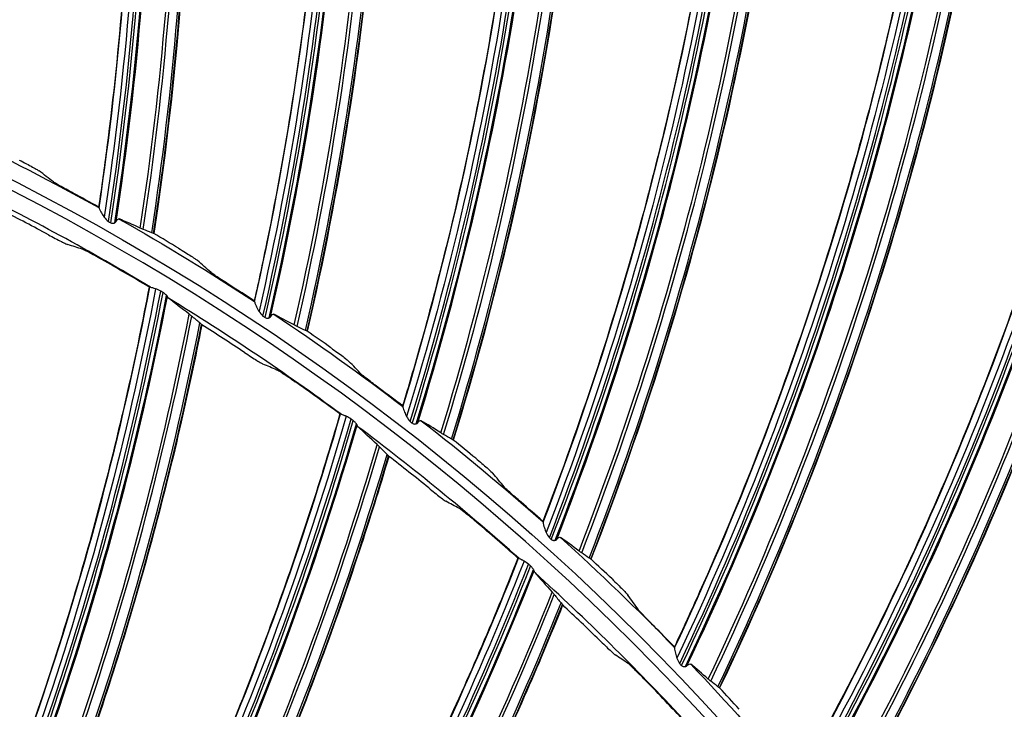
# Model space of a CAD drawing. Units: millimetres. Extents: x 120 to 1252, y 153 to 892.
# Drawn here: x 940 to 964, y 755 to 771 of the extents above; entities that cross this region are included whole.
import ezdxf

# ---------------------------------------------------------------- set-up
doc = ezdxf.new("R2010")
doc.units = ezdxf.units.MM
doc.layers.add('1', color=7, linetype='CONTINUOUS', true_color=0xffffff)

msp = doc.modelspace()

# ---------------------------------------------------------------- linework, layer by layer
at = {"layer": '1', "color": 0, "linetype": 'Continuous', "extrusion": (0, 0, -1)}
for radius in [120.076, 119.386, 118.531, 97.386, 78.136, 58.386]:
    msp.add_circle((-913.493, 715.257), radius, dxfattribs=at)
at = {"layer": '1', "color": 0, "linetype": 'Continuous'}
for radius in [119.534, 119.14, 118.576, 118.575, 118.282, 97.614, 78.364, 58.614]:
    msp.add_circle((913.493, 715.257), radius, dxfattribs=at)
at = {"layer": '1', "color": 0, "linetype": 'Continuous', "extrusion": (0, 0, -1)}
for radius, start, end in [(114.206, 2.74474, 177.25526), (59.013, 115.36045, 119.00966), (59.013, 119.54649, 123.19571), (59.013, 123.73254, 127.38176), (59.013, 127.91859, 131.5678), (59.013, 132.10463, 135.75385), (59.013, 136.29068, 139.9399)]:
    msp.add_arc((-913.493, 715.257), radius, start, end, dxfattribs=at)
at = {"layer": '1', "color": 0, "linetype": 'Continuous'}
for start, end in [(59.03182, 63.91164), (53.65869, 58.5385), (48.28555, 53.16537), (42.91242, 47.79223)]:
    msp.add_arc((913.493, 715.257), 57.987, start, end, dxfattribs=at)
for centre, major_axis, ratio, start_param, end_param in [((869.327, 777.739), (73.265, -9.392), 0.998701, 6.258383, 6.542667), ((869.327, 777.739), (73.324, -9.4), 0.998701, 6.258063, 6.542216), ((869.327, 777.737), (73.417, -9.412), 0.998701, 6.258304, 6.541206), ((869.327, 777.735), (73.443, -9.415), 0.998701, 6.258786, 6.540749), ((869.314, 777.638), (-74.027, 9.49), 0.998701, 3.117625, 3.394674), ((869.312, 777.624), (74.101, -9.499), 0.998701, 6.259142, 6.535755), ((869.306, 777.577), (-74.309, 9.526), 0.998701, 3.117538, 3.392755), ((869.305, 777.565), (74.352, -9.532), 0.998701, 6.259181, 6.534069), ((874.006, 780.796), (72.384, -14.715), 0.998701, 6.258383, 6.542667), ((874.006, 780.796), (72.442, -14.727), 0.998701, 6.258063, 6.542216), ((874.005, 780.795), (72.534, -14.746), 0.998701, 6.258304, 6.541206), ((874.005, 780.793), (72.559, -14.751), 0.998701, 6.258786, 6.540749), ((873.985, 780.696), (-73.137, 14.868), 0.998701, 3.117625, 3.394674), ((873.983, 780.683), (73.21, -14.883), 0.998701, 6.259142, 6.535755), ((873.973, 780.636), (-73.416, 14.925), 0.998701, 3.117538, 3.392755), ((873.971, 780.624), (73.458, -14.933), 0.998701, 6.259181, 6.534069), ((878.895, 783.504), (71.117, -19.96), 0.998701, 6.258383, 6.542667), ((878.895, 783.504), (71.174, -19.976), 0.998701, 6.258063, 6.542216), ((878.895, 783.502), (71.264, -20.001), 0.998701, 6.258304, 6.541206), ((878.894, 783.5), (71.289, -20.008), 0.998701, 6.258786, 6.540749), ((878.868, 783.406), (-71.857, 20.167), 0.998701, 3.117625, 3.394674), ((878.864, 783.392), (71.929, -20.187), 0.998701, 6.259142, 6.535755), ((878.851, 783.347), (-72.131, 20.244), 0.998701, 3.117538, 3.392755), ((878.848, 783.335), (72.172, -20.256), 0.998701, 6.259181, 6.534069), ((883.969, 785.847), (69.47, -25.098), 0.998701, 6.258383, 6.542667), ((883.969, 785.847), (69.526, -25.118), 0.998701, 6.258063, 6.542216), ((883.968, 785.846), (69.614, -25.15), 0.998701, 6.258304, 6.541206), ((883.968, 785.844), (69.638, -25.158), 0.998701, 6.258786, 6.540749), ((883.934, 785.751), (-70.193, 25.359), 0.998701, 3.117625, 3.394674), ((883.93, 785.738), (70.263, -25.384), 0.998701, 6.259142, 6.535755), ((883.914, 785.694), (-70.46, 25.455), 0.998701, 3.117538, 3.392755), ((883.909, 785.682), (70.501, -25.47), 0.998701, 6.259181, 6.534069), ((889.201, 787.814), (67.453, -30.102), 0.998701, 6.258383, 6.542667), ((889.201, 787.814), (67.507, -30.126), 0.998701, 6.258063, 6.542216), ((889.2, 787.813), (67.593, -30.164), 0.998701, 6.258304, 6.541206), ((889.199, 787.811), (67.616, -30.174), 0.998701, 6.258786, 6.540749), ((889.159, 787.721), (-68.155, 30.415), 0.998701, 3.117625, 3.394674), ((889.153, 787.708), (68.223, -30.445), 0.998701, 6.259142, 6.535755), ((889.134, 787.665), (-68.414, 30.531), 0.998701, 3.117538, 3.392755), ((889.129, 787.654), (68.454, -30.548), 0.998701, 6.259181, 6.534069), ((894.562, 789.394), (65.076, -34.945), 0.998701, 6.258383, 6.542667), ((894.562, 789.394), (65.128, -34.973), 0.998701, 6.258063, 6.542216), ((894.561, 789.392), (65.21, -35.017), 0.998701, 6.258304, 6.541206), ((894.56, 789.39), (65.233, -35.03), 0.998701, 6.258786, 6.540749), ((894.513, 789.304), (-65.753, 35.309), 0.998701, 3.117625, 3.394674), ((894.507, 789.292), (65.818, -35.344), 0.998701, 6.259142, 6.535755), ((894.484, 789.25), (-66.003, 35.443), 0.998701, 3.117538, 3.392755), ((894.479, 789.239), (66.041, -35.463), 0.998701, 6.259181, 6.534069), ((900.024, 790.578), (62.351, -39.602), 0.998701, 6.258383, 6.542667), ((900.024, 790.578), (62.401, -39.634), 0.998701, 6.258063, 6.542216), ((900.023, 790.576), (62.48, -39.684), 0.998701, 6.258304, 6.541206), ((900.022, 790.575), (62.502, -39.698), 0.998701, 6.258786, 6.540749), ((899.969, 790.492), (-63, 40.014), 0.998701, 3.117625, 3.394674), ((899.962, 790.48), (63.063, -40.054), 0.998701, 6.259142, 6.535755), ((913.53, 715.364), (-49.751, 31.546), 0.999995, 4.771052, 4.782748), ((899.936, 790.44), (-63.24, 40.166), 0.998701, 3.117538, 3.392755), ((899.93, 790.43), (63.276, -40.19), 0.998701, 6.259181, 6.534069), ((913.495, 715.134), (3.355, 57.884), 0.999997, 5.848533, 5.869354), ((913.529, 715.363), (25.14, 53.392), 0.999996, 6.180668, 6.192291), ((913.483, 715.133), (8.8, 57.416), 0.999997, 5.896179, 5.918574), ((913.537, 715.361), (15.353, 56.874), 0.999999, 5.967354, 5.97905), ((870.989, 778.702), (71.41, -18.994), 0.998234, 6.088756, 6.355197), ((870.989, 778.702), (71.467, -19.009), 0.998234, 6.088581, 6.354901), ((870.989, 778.7), (71.558, -19.033), 0.998234, 6.088713, 6.354218), ((870.988, 778.698), (71.583, -19.04), 0.998234, 6.089003, 6.353908), ((870.958, 778.586), (-72.158, 19.193), 0.998234, 2.948567, 3.209677), ((870.955, 778.573), (72.223, -19.21), 0.998234, 6.090245, 6.350994), ((870.94, 778.518), (-72.441, 19.268), 0.998234, 2.949107, 3.208527), ((870.937, 778.505), (72.486, -19.28), 0.998234, 6.090843, 6.349953), ((913.483, 715.134), (-0.468, 57.979), 0.999998, 5.688781, 5.709602), ((913.536, 715.36), (30.822, 50.327), 0.999994, 6.217067, 6.228689), ((913.472, 715.135), (7.629, 57.583), 0.999998, 5.782035, 5.804429), ((913.544, 715.357), (20.701, 55.153), 0.999999, 5.989704, 6.0014), ((877.117, 782.404), (69.318, -25.597), 0.998234, 6.088756, 6.355197), ((877.117, 782.404), (69.373, -25.618), 0.998234, 6.088581, 6.354901), ((877.116, 782.402), (69.461, -25.65), 0.998234, 6.088713, 6.354218), ((877.115, 782.4), (69.485, -25.659), 0.998234, 6.089003, 6.353908), ((877.075, 782.291), (-70.043, 25.865), 0.998234, 2.948567, 3.209677), ((913.544, 715.356), (33.555, 48.547), 0.999995, 6.199264, 6.210887), ((877.07, 782.278), (70.107, -25.889), 0.998234, 6.090245, 6.350994), ((877.051, 782.225), (-70.318, 25.967), 0.998234, 2.949107, 3.208527), ((877.046, 782.212), (70.362, -25.983), 0.998234, 6.090843, 6.349953), ((913.472, 715.136), (3.487, 57.876), 0.999998, 5.663253, 5.684074), ((913.552, 715.353), (-2.916, 58.838), 0.999999, 5.508056, 5.519752), ((913.46, 715.137), (16.67, 55.643), 0.999998, 5.847608, 5.870003), ((883.564, 785.515), (66.616, -31.976), 0.998234, 6.088756, 6.355197), ((913.551, 715.352), (38.337, 44.868), 0.999993, 6.228486, 6.240108), ((883.564, 785.515), (66.67, -32.002), 0.998234, 6.088581, 6.354901), ((883.564, 785.513), (66.754, -32.042), 0.998234, 6.088713, 6.354218), ((883.562, 785.511), (66.777, -32.053), 0.998234, 6.089003, 6.353908), ((883.512, 785.407), (-67.313, 32.311), 0.998234, 2.948567, 3.209677), ((883.506, 785.394), (67.374, -32.34), 0.998234, 6.090245, 6.350994), ((883.482, 785.344), (-67.578, 32.438), 0.998234, 2.949107, 3.208527), ((883.476, 785.331), (67.619, -32.458), 0.998234, 6.090843, 6.349953), ((913.46, 715.138), (6.262, 57.642), 0.999998, 5.617501, 5.638322), ((913.558, 715.349), (34.806, 47.528), 0.999998, 6.11661, 6.128306), ((913.449, 715.141), (22.62, 53.501), 0.999998, 5.862755, 5.88515), ((913.558, 715.348), (40.316, 43.098), 0.999995, 6.200421, 6.212044)]:
    msp.add_ellipse(centre, major_axis=major_axis, ratio=ratio, start_param=start_param, end_param=end_param, dxfattribs=at)
for points, knots in [([(796.008, 720.503), (796.344, 728.036), (797.402, 735.504), (800.048, 746.478), (801.103, 750.083), (803.556, 757.188), (804.96, 760.699), (809.634, 770.934), (813.368, 777.4), (819.898, 786.563), (822.24, 789.535), (827.147, 795.187), (829.721, 797.88), (837.8, 805.569), (843.656, 810.179), (856.35, 818.32), (862.983, 821.721), (873.341, 825.856), (876.862, 827.072), (884.045, 829.175), (887.724, 830.063), (898.762, 832.174), (906.167, 832.868), (921.065, 832.852), (928.629, 832.12), (943.271, 829.272), (950.401, 827.169), (960.808, 822.987), (964.247, 821.411), (970.907, 817.962), (974.133, 816.089), (983.509, 810.039), (989.358, 805.433), (997.509, 797.634), (1000.102, 794.902), (1004.977, 789.251), (1007.27, 786.321), (1013.721, 777.226), (1017.468, 770.723), (1022.139, 760.432), (1023.534, 756.917), (1025.963, 749.828), (1027.001, 746.246), (1029.597, 735.397), (1030.643, 728.023), (1030.979, 720.503)], [0, 0, 0, 0, 0.0625, 0.0625, 0.09375, 0.09375, 0.125, 0.125, 0.1875, 0.1875, 0.21875, 0.21875, 0.25, 0.25, 0.3125, 0.3125, 0.375, 0.375, 0.40625, 0.40625, 0.4375, 0.4375, 0.5, 0.5, 0.5625, 0.5625, 0.625, 0.625, 0.65625, 0.65625, 0.6875, 0.6875, 0.75, 0.75, 0.78125, 0.78125, 0.8125, 0.8125, 0.875, 0.875, 0.90625, 0.90625, 0.9375, 0.9375, 1, 1, 1, 1]), ([(796.91, 720.777), (797.262, 728.201), (798.311, 735.499), (800.912, 746.259), (801.95, 749.815), (804.383, 756.861), (805.769, 760.328), (810.374, 770.423), (814.052, 776.807), (820.484, 785.863), (822.796, 788.809), (827.665, 794.437), (830.217, 797.116), (838.218, 804.756), (844.007, 809.328), (853.394, 815.377), (856.633, 817.251), (863.21, 820.649), (866.564, 822.184), (873.401, 824.931), (876.883, 826.143), (883.979, 828.239), (887.606, 829.125), (898.592, 831.256), (905.99, 831.969), (920.938, 831.973), (928.291, 831.264), (939.147, 829.177), (942.736, 828.309), (949.855, 826.225), (953.4, 825), (963.743, 820.862), (970.294, 817.484), (982.723, 809.512), (988.647, 804.861), (999.352, 794.662), (1004.183, 789.098), (1010.641, 780.051), (1012.671, 776.899), (1016.393, 770.463), (1018.088, 767.177), (1022.69, 757.12), (1025.118, 750.152), (1028.649, 735.672), (1029.724, 728.233), (1030.077, 720.777)], [0, 0, 0, 0, 0.0625, 0.0625, 0.09375, 0.09375, 0.125, 0.125, 0.1875, 0.1875, 0.21875, 0.21875, 0.25, 0.25, 0.3125, 0.3125, 0.34375, 0.34375, 0.375, 0.375, 0.40625, 0.40625, 0.4375, 0.4375, 0.5, 0.5, 0.5625, 0.5625, 0.59375, 0.59375, 0.625, 0.625, 0.6875, 0.6875, 0.75, 0.75, 0.8125, 0.8125, 0.84375, 0.84375, 0.875, 0.875, 0.9375, 0.9375, 1, 1, 1, 1]), ([(1029.579, 720.753), (1029.227, 728.173), (1028.166, 735.535), (1024.655, 749.958), (1022.241, 756.898), (1017.661, 766.915), (1015.974, 770.189), (1012.27, 776.599), (1010.25, 779.739), (1003.821, 788.751), (999.012, 794.294), (988.355, 804.454), (982.457, 809.087), (970.082, 817.031), (963.558, 820.396), (953.26, 824.52), (949.729, 825.741), (942.64, 827.819), (939.066, 828.684), (928.256, 830.765), (920.933, 831.473), (906.047, 831.473), (898.679, 830.764), (887.738, 828.644), (884.126, 827.762), (877.059, 825.675), (873.59, 824.469), (866.781, 821.735), (863.441, 820.207), (856.891, 816.824), (853.665, 814.959), (844.316, 808.935), (838.55, 804.383), (830.581, 796.775), (828.039, 794.108), (823.19, 788.504), (820.888, 785.57), (814.481, 776.552), (810.818, 770.194), (806.232, 760.141), (804.851, 756.689), (802.428, 749.671), (801.393, 746.13), (798.804, 735.414), (797.758, 728.147), (797.408, 720.753)], [0, 0, 0, 0, 0.0625, 0.0625, 0.125, 0.125, 0.15625, 0.15625, 0.1875, 0.1875, 0.25, 0.25, 0.3125, 0.3125, 0.375, 0.375, 0.40625, 0.40625, 0.4375, 0.4375, 0.5, 0.5, 0.5625, 0.5625, 0.59375, 0.59375, 0.625, 0.625, 0.65625, 0.65625, 0.6875, 0.6875, 0.75, 0.75, 0.78125, 0.78125, 0.8125, 0.8125, 0.875, 0.875, 0.90625, 0.90625, 0.9375, 0.9375, 1, 1, 1, 1]), ([(942.251, 787.468), (942.467, 785.863), (942.628, 784.258), (942.899, 780.26), (942.944, 777.867), (942.799, 773.082), (942.61, 770.69), (942.24, 767.825), (942.174, 767.352), (942.104, 766.879)], [0, 0, 0, 0, 0.233755, 0.233755, 0.582404, 0.582404, 0.931053, 0.931053, 1, 1, 1, 1]), ([(942.418, 787.466), (942.883, 784.011), (943.1, 780.54), (943.039, 773.568), (942.761, 770.088), (942.236, 766.641)], [0, 0, 0, 0, 0.5, 0.5, 1, 1, 1, 1]), ([(947.445, 785.176), (947.543, 783.559), (947.587, 781.947), (947.566, 777.94), (947.435, 775.55), (946.942, 770.788), (946.579, 768.417), (946.001, 765.586), (945.901, 765.12), (945.796, 764.653)], [0, 0, 0, 0, 0.233755, 0.233755, 0.582404, 0.582404, 0.931053, 0.931053, 1, 1, 1, 1]), ([(947.612, 785.162), (947.823, 781.682), (947.786, 778.205), (947.217, 771.256), (946.685, 767.805), (945.91, 764.406)], [0, 0, 0, 0, 0.5, 0.5, 1, 1, 1, 1]), ([(952.458, 782.511), (952.438, 780.892), (952.364, 779.28), (952.05, 775.286), (951.746, 772.912), (950.906, 768.199), (950.371, 765.86), (949.588, 763.079), (949.454, 762.621), (949.315, 762.163)], [0, 0, 0, 0, 0.233755, 0.233755, 0.582404, 0.582404, 0.931053, 0.931053, 1, 1, 1, 1]), ([(952.623, 782.485), (952.58, 778.999), (952.29, 775.533), (951.215, 768.645), (950.432, 765.242), (949.411, 761.909)], [0, 0, 0, 0, 0.5, 0.5, 1, 1, 1, 1]), ([(957.264, 779.487), (957.125, 777.874), (956.934, 776.272), (956.329, 772.311), (955.852, 769.966), (954.671, 765.326), (953.966, 763.033), (952.982, 760.317), (952.815, 759.87), (952.644, 759.423)], [0, 0, 0, 0, 0.233755, 0.233755, 0.582404, 0.582404, 0.931053, 0.931053, 1, 1, 1, 1]), ([(957.426, 779.449), (957.129, 775.976), (956.586, 772.541), (955.011, 765.749), (953.982, 762.412), (952.721, 759.163)], [0, 0, 0, 0, 0.5, 0.5, 1, 1, 1, 1]), ([(961.835, 776.121), (961.579, 774.522), (961.272, 772.938), (960.38, 769.032), (959.733, 766.728), (958.216, 762.187), (957.346, 759.951), (956.166, 757.314), (955.967, 756.88), (955.763, 756.448)], [0, 0, 0, 0, 0.233755, 0.233755, 0.582404, 0.582404, 0.931053, 0.931053, 1, 1, 1, 1]), ([(961.995, 776.071), (961.444, 772.629), (960.653, 769.242), (958.586, 762.583), (957.317, 759.331), (955.821, 756.182)], [0, 0, 0, 0, 0.5, 0.5, 1, 1, 1, 1]), ([(966.149, 772.43), (965.777, 770.854), (965.355, 769.297), (964.18, 765.466), (963.367, 763.215), (961.522, 758.797), (960.491, 756.631), (959.122, 754.087), (958.892, 753.669), (958.657, 753.252)], [0, 0, 0, 0, 0.233755, 0.233755, 0.582404, 0.582404, 0.931053, 0.931053, 1, 1, 1, 1]), ([(966.305, 772.368), (965.504, 768.976), (964.467, 765.656), (961.92, 759.166), (960.417, 756.014), (958.695, 752.983)], [0, 0, 0, 0, 0.5, 0.5, 1, 1, 1, 1]), ([(970.182, 768.434), (969.696, 766.889), (969.161, 765.367), (967.71, 761.632), (966.734, 759.447), (964.572, 755.175), (963.386, 753.09), (961.835, 750.653), (961.575, 750.253), (961.31, 749.854)], [0, 0, 0, 0, 0.233755, 0.233755, 0.582404, 0.582404, 0.931053, 0.931053, 1, 1, 1, 1]), ([(970.333, 768.361), (969.287, 765.036), (968.01, 761.801), (964.996, 755.514), (963.267, 752.48), (961.328, 749.583)], [0, 0, 0, 0, 0.5, 0.5, 1, 1, 1, 1]), ([(940.223, 767.994), (940.28, 767.965), (940.337, 767.935), (940.443, 767.879), (940.494, 767.852), (940.579, 767.805), (940.616, 767.784), (940.666, 767.754), (940.683, 767.743), (940.692, 767.737)], [0, 0, 0, 0, 0.260894, 0.260894, 0.52189, 0.52189, 0.780265, 0.780265, 1, 1, 1, 1]), ([(941.5, 767.21), (941.443, 767.24), (941.386, 767.272), (941.279, 767.33), (941.229, 767.358), (941.143, 767.407), (941.106, 767.429), (941.056, 767.459), (941.04, 767.47), (941.032, 767.476)], [0, 0, 0, 0, 0.262182, 0.262182, 0.524547, 0.524547, 0.782942, 0.782942, 1, 1, 1, 1]), ([(942.114, 766.858), (942.115, 766.852), (942.118, 766.842), (942.132, 766.812), (942.143, 766.79), (942.174, 766.732), (942.198, 766.693), (942.229, 766.651), (942.232, 766.646), (942.236, 766.641)], [0, 0, 0, 0, 0.226846, 0.226846, 0.516504, 0.516504, 0.947528, 0.947528, 1, 1, 1, 1]), ([(942.518, 766.534), (942.53, 766.557), (942.542, 766.575), (942.566, 766.596), (942.578, 766.601), (942.591, 766.598), (942.593, 766.597), (942.595, 766.597)], [0, 0, 0, 0, 0.461304, 0.461304, 0.921576, 0.921576, 1, 1, 1, 1]), ([(942.392, 766.503), (942.401, 766.499), (942.411, 766.496), (942.431, 766.494), (942.44, 766.494), (942.463, 766.496), (942.476, 766.5), (942.487, 766.504)], [0, 0, 0, 0, 0.289483, 0.289483, 0.577131, 0.577131, 1, 1, 1, 1]), ([(942.487, 766.504), (942.495, 766.508), (942.502, 766.513), (942.512, 766.523), (942.515, 766.528), (942.518, 766.534)], [0, 0, 0, 0, 0.536338, 0.536338, 1, 1, 1, 1]), ([(940.912, 766.222), (940.968, 766.193), (941.024, 766.163), (941.128, 766.108), (941.178, 766.082), (941.262, 766.04), (941.298, 766.022), (941.347, 765.999), (941.363, 765.992), (941.372, 765.989)], [0, 0, 0, 0, 0.263469, 0.263469, 0.527342, 0.527342, 0.783948, 0.783948, 1, 1, 1, 1]), ([(942.178, 765.636), (942.123, 765.668), (942.067, 765.699), (941.962, 765.757), (941.912, 765.784), (941.827, 765.828), (941.791, 765.846), (941.742, 765.869), (941.726, 765.876), (941.717, 765.879)], [0, 0, 0, 0, 0.26492, 0.26492, 0.530371, 0.530371, 0.786516, 0.786516, 1, 1, 1, 1]), ([(944.001, 765.902), (944.056, 765.869), (944.111, 765.835), (944.213, 765.772), (944.261, 765.741), (944.343, 765.688), (944.378, 765.664), (944.426, 765.631), (944.442, 765.619), (944.45, 765.612)], [0, 0, 0, 0, 0.260894, 0.260894, 0.52189, 0.52189, 0.780265, 0.780265, 1, 1, 1, 1]), ([(945.217, 765.027), (945.163, 765.062), (945.108, 765.097), (945.006, 765.163), (944.958, 765.195), (944.876, 765.25), (944.841, 765.274), (944.793, 765.308), (944.778, 765.32), (944.77, 765.327)], [0, 0, 0, 0, 0.262182, 0.262182, 0.524547, 0.524547, 0.782942, 0.782942, 1, 1, 1, 1]), ([(943.302, 764.981), (943.004, 763.404), (942.654, 761.839), (941.841, 758.687), (941.376, 757.104), (939.84, 752.47), (938.621, 749.47), (937.209, 746.562)], [0, 0, 0, 0, 0.247436, 0.247436, 0.501758, 0.501758, 1, 1, 1, 1]), ([(943.331, 764.978), (943.325, 764.981), (943.321, 764.983), (943.318, 764.983), (943.318, 764.983), (943.317, 764.983)], [0, 0, 0, 0, 0.819063, 0.819063, 1, 1, 1, 1]), ([(943.457, 764.94), (943.433, 764.948), (943.41, 764.955), (943.371, 764.965), (943.355, 764.969), (943.338, 764.975), (943.334, 764.977), (943.331, 764.978)], [0, 0, 0, 0, 0.422075, 0.422075, 0.843722, 0.843722, 1, 1, 1, 1]), ([(943.457, 764.94), (942.85, 761.729), (942.028, 758.56), (939.972, 752.358), (938.738, 749.326), (937.308, 746.388)], [0, 0, 0, 0, 0.5, 0.5, 1, 1, 1, 1]), ([(943.714, 764.785), (943.7, 764.8), (943.683, 764.816), (943.654, 764.839), (943.643, 764.847), (943.632, 764.854)], [0, 0, 0, 0, 0.652056, 0.652056, 1, 1, 1, 1]), ([(943.735, 764.755), (943.733, 764.759), (943.73, 764.764), (943.723, 764.775), (943.719, 764.78), (943.714, 764.785)], [0, 0, 0, 0, 0.542592, 0.542592, 1, 1, 1, 1]), ([(945.804, 764.631), (945.804, 764.626), (945.807, 764.615), (945.819, 764.584), (945.828, 764.561), (945.855, 764.501), (945.876, 764.461), (945.903, 764.416), (945.907, 764.411), (945.91, 764.406)], [0, 0, 0, 0, 0.226846, 0.226846, 0.516504, 0.516504, 0.947528, 0.947528, 1, 1, 1, 1]), ([(946.056, 764.257), (946.065, 764.252), (946.074, 764.248), (946.094, 764.245), (946.103, 764.244), (946.126, 764.245), (946.139, 764.248), (946.151, 764.251)], [0, 0, 0, 0, 0.289483, 0.289483, 0.577131, 0.577131, 1, 1, 1, 1]), ([(946.151, 764.251), (946.159, 764.254), (946.166, 764.259), (946.176, 764.268), (946.18, 764.273), (946.183, 764.278)], [0, 0, 0, 0, 0.536338, 0.536338, 1, 1, 1, 1]), ([(946.183, 764.278), (946.197, 764.301), (946.211, 764.317), (946.236, 764.337), (946.248, 764.341), (946.261, 764.337), (946.263, 764.336), (946.264, 764.335)], [0, 0, 0, 0, 0.461304, 0.461304, 0.921576, 0.921576, 1, 1, 1, 1]), ([(944.552, 764.088), (944.401, 763.318), (944.238, 762.549), (943.861, 760.899), (943.642, 760.018), (943.174, 758.265), (942.924, 757.392), (942.392, 755.657), (942.11, 754.794), (941.515, 753.079), (941.202, 752.227), (940.545, 750.535), (940.201, 749.694), (939.39, 747.811), (938.914, 746.772), (938.415, 745.744)], [0, 0, 0, 0, 0.121454, 0.121454, 0.261818, 0.261818, 0.402182, 0.402182, 0.542547, 0.542547, 0.682911, 0.682911, 0.823275, 0.823275, 1, 1, 1, 1]), ([(947.617, 763.54), (947.669, 763.503), (947.721, 763.465), (947.818, 763.395), (947.864, 763.361), (947.942, 763.301), (947.975, 763.275), (948.02, 763.238), (948.035, 763.225), (948.043, 763.218)], [0, 0, 0, 0, 0.260894, 0.260894, 0.52189, 0.52189, 0.780265, 0.780265, 1, 1, 1, 1]), ([(945.564, 763.431), (945.617, 763.396), (945.67, 763.361), (945.769, 763.297), (945.816, 763.266), (945.895, 763.216), (945.929, 763.195), (945.976, 763.168), (945.992, 763.159), (946, 763.156)], [0, 0, 0, 0, 0.263469, 0.263469, 0.527342, 0.527342, 0.783948, 0.783948, 1, 1, 1, 1]), ([(946.77, 762.729), (946.718, 762.766), (946.664, 762.802), (946.565, 762.869), (946.518, 762.901), (946.438, 762.952), (946.404, 762.974), (946.358, 763.002), (946.342, 763.01), (946.334, 763.014)], [0, 0, 0, 0, 0.26492, 0.26492, 0.530371, 0.530371, 0.786516, 0.786516, 1, 1, 1, 1]), ([(948.765, 762.579), (948.714, 762.617), (948.662, 762.656), (948.565, 762.73), (948.519, 762.765), (948.442, 762.826), (948.408, 762.852), (948.363, 762.889), (948.349, 762.903), (948.341, 762.91)], [0, 0, 0, 0, 0.262182, 0.262182, 0.524547, 0.524547, 0.782942, 0.782942, 1, 1, 1, 1]), ([(949.322, 762.141), (949.322, 762.135), (949.324, 762.124), (949.333, 762.092), (949.341, 762.069), (949.363, 762.008), (949.381, 761.966), (949.405, 761.919), (949.408, 761.914), (949.411, 761.909)], [0, 0, 0, 0, 0.226846, 0.226846, 0.516504, 0.516504, 0.947528, 0.947528, 1, 1, 1, 1]), ([(947.827, 761.971), (947.383, 760.429), (946.888, 758.903), (945.784, 755.842), (945.172, 754.309), (943.209, 749.839), (941.714, 746.966), (940.036, 744.204)], [0, 0, 0, 0, 0.247436, 0.247436, 0.501758, 0.501758, 1, 1, 1, 1]), ([(947.978, 761.916), (947.072, 758.776), (945.958, 755.697), (943.33, 749.715), (941.817, 746.812), (940.118, 744.021)], [0, 0, 0, 0, 0.5, 0.5, 1, 1, 1, 1]), ([(947.856, 761.966), (947.85, 761.969), (947.846, 761.971), (947.843, 761.972), (947.843, 761.972), (947.843, 761.972)], [0, 0, 0, 0, 0.819063, 0.819063, 1, 1, 1, 1]), ([(947.978, 761.916), (947.955, 761.926), (947.933, 761.935), (947.895, 761.949), (947.879, 761.955), (947.863, 761.962), (947.859, 761.964), (947.856, 761.966)], [0, 0, 0, 0, 0.422075, 0.422075, 0.843722, 0.843722, 1, 1, 1, 1]), ([(948.219, 761.737), (948.206, 761.754), (948.191, 761.771), (948.164, 761.797), (948.155, 761.806), (948.144, 761.814)], [0, 0, 0, 0, 0.652056, 0.652056, 1, 1, 1, 1]), ([(948.237, 761.706), (948.236, 761.71), (948.234, 761.715), (948.227, 761.726), (948.224, 761.732), (948.219, 761.737)], [0, 0, 0, 0, 0.542592, 0.542592, 1, 1, 1, 1]), ([(949.546, 761.749), (949.554, 761.744), (949.564, 761.74), (949.582, 761.734), (949.592, 761.733), (949.615, 761.732), (949.628, 761.734), (949.64, 761.737)], [0, 0, 0, 0, 0.289483, 0.289483, 0.577131, 0.577131, 1, 1, 1, 1]), ([(949.64, 761.737), (949.648, 761.739), (949.656, 761.743), (949.667, 761.752), (949.671, 761.756), (949.674, 761.761)], [0, 0, 0, 0, 0.536338, 0.536338, 1, 1, 1, 1]), ([(949.674, 761.761), (949.69, 761.783), (949.705, 761.798), (949.732, 761.816), (949.744, 761.819), (949.756, 761.814), (949.758, 761.813), (949.759, 761.812)], [0, 0, 0, 0, 0.461304, 0.461304, 0.921576, 0.921576, 1, 1, 1, 1]), ([(948.988, 760.965), (948.766, 760.212), (948.531, 759.463), (948.001, 757.855), (947.701, 756.998), (947.071, 755.296), (946.74, 754.451), (946.048, 752.773), (945.686, 751.94), (944.933, 750.289), (944.542, 749.47), (943.73, 747.846), (943.309, 747.042), (942.325, 745.243), (941.754, 744.253), (941.16, 743.277)], [0, 0, 0, 0, 0.121454, 0.121454, 0.261818, 0.261818, 0.402182, 0.402182, 0.542547, 0.542547, 0.682911, 0.682911, 0.823275, 0.823275, 1, 1, 1, 1]), ([(951.05, 760.92), (951.099, 760.88), (951.149, 760.838), (951.24, 760.761), (951.283, 760.723), (951.357, 760.659), (951.388, 760.63), (951.431, 760.59), (951.445, 760.576), (951.452, 760.568)], [0, 0, 0, 0, 0.260894, 0.260894, 0.52189, 0.52189, 0.780265, 0.780265, 1, 1, 1, 1]), ([(949.934, 760.216), (949.983, 760.176), (950.033, 760.137), (950.125, 760.063), (950.169, 760.029), (950.244, 759.971), (950.276, 759.947), (950.32, 759.916), (950.334, 759.906), (950.342, 759.901)], [0, 0, 0, 0, 0.263469, 0.263469, 0.527342, 0.527342, 0.783948, 0.783948, 1, 1, 1, 1]), ([(952.126, 759.878), (952.077, 759.92), (952.028, 759.963), (951.937, 760.043), (951.894, 760.081), (951.821, 760.148), (951.789, 760.177), (951.747, 760.217), (951.733, 760.231), (951.727, 760.239)], [0, 0, 0, 0, 0.262182, 0.262182, 0.524547, 0.524547, 0.782942, 0.782942, 1, 1, 1, 1]), ([(951.069, 759.404), (951.02, 759.446), (950.971, 759.487), (950.879, 759.563), (950.834, 759.599), (950.76, 759.658), (950.728, 759.682), (950.684, 759.714), (950.669, 759.724), (950.661, 759.729)], [0, 0, 0, 0, 0.26492, 0.26492, 0.530371, 0.530371, 0.786516, 0.786516, 1, 1, 1, 1]), ([(952.649, 759.401), (952.648, 759.395), (952.65, 759.384), (952.656, 759.351), (952.662, 759.328), (952.68, 759.265), (952.695, 759.222), (952.716, 759.173), (952.718, 759.168), (952.721, 759.163)], [0, 0, 0, 0, 0.226846, 0.226846, 0.516504, 0.516504, 0.947528, 0.947528, 1, 1, 1, 1]), ([(952.843, 758.993), (952.851, 758.987), (952.86, 758.983), (952.879, 758.976), (952.888, 758.974), (952.911, 758.972), (952.924, 758.972), (952.936, 758.974)], [0, 0, 0, 0, 0.289483, 0.289483, 0.577131, 0.577131, 1, 1, 1, 1]), ([(952.936, 758.974), (952.945, 758.976), (952.952, 758.979), (952.964, 758.987), (952.969, 758.991), (952.972, 758.996)], [0, 0, 0, 0, 0.536338, 0.536338, 1, 1, 1, 1]), ([(952.972, 758.996), (952.989, 759.016), (953.005, 759.031), (953.033, 759.047), (953.046, 759.048), (953.058, 759.043), (953.059, 759.042), (953.061, 759.041)], [0, 0, 0, 0, 0.461304, 0.461304, 0.921576, 0.921576, 1, 1, 1, 1]), ([(952.051, 758.551), (951.464, 757.057), (950.829, 755.584), (949.442, 752.64), (948.689, 751.171), (946.317, 746.905), (944.559, 744.184), (942.63, 741.591)], [0, 0, 0, 0, 0.247436, 0.247436, 0.501758, 0.501758, 1, 1, 1, 1]), ([(952.196, 758.482), (951, 755.44), (949.602, 752.48), (946.425, 746.77), (944.648, 744.021), (942.695, 741.401)], [0, 0, 0, 0, 0.5, 0.5, 1, 1, 1, 1]), ([(952.196, 758.482), (952.174, 758.494), (952.152, 758.505), (952.116, 758.523), (952.1, 758.53), (952.085, 758.538), (952.082, 758.541), (952.079, 758.543)], [0, 0, 0, 0, 0.422075, 0.422075, 0.843722, 0.843722, 1, 1, 1, 1]), ([(952.419, 758.281), (952.408, 758.299), (952.394, 758.318), (952.37, 758.346), (952.361, 758.355), (952.352, 758.365)], [0, 0, 0, 0, 0.652056, 0.652056, 1, 1, 1, 1]), ([(952.434, 758.248), (952.433, 758.253), (952.431, 758.258), (952.426, 758.27), (952.423, 758.275), (952.419, 758.281)], [0, 0, 0, 0, 0.542592, 0.542592, 1, 1, 1, 1]), ([(954.283, 758.057), (954.329, 758.013), (954.375, 757.968), (954.461, 757.884), (954.501, 757.844), (954.57, 757.774), (954.599, 757.743), (954.639, 757.7), (954.651, 757.685), (954.658, 757.676)], [0, 0, 0, 0, 0.260894, 0.260894, 0.52189, 0.52189, 0.780265, 0.780265, 1, 1, 1, 1]), ([(953.112, 757.441), (952.82, 756.712), (952.517, 755.987), (951.839, 754.436), (951.46, 753.612), (950.673, 751.976), (950.264, 751.166), (949.418, 749.56), (948.98, 748.765), (948.076, 747.191), (947.609, 746.412), (946.648, 744.872), (946.154, 744.11), (945.006, 742.412), (944.345, 741.479), (943.663, 740.563)], [0, 0, 0, 0, 0.121454, 0.121454, 0.261818, 0.261818, 0.402182, 0.402182, 0.542547, 0.542547, 0.682911, 0.682911, 0.823275, 0.823275, 1, 1, 1, 1]), ([(955.28, 756.939), (955.234, 756.984), (955.188, 757.031), (955.103, 757.117), (955.063, 757.159), (954.995, 757.23), (954.966, 757.261), (954.927, 757.305), (954.914, 757.32), (954.908, 757.328)], [0, 0, 0, 0, 0.262182, 0.262182, 0.524547, 0.524547, 0.782942, 0.782942, 1, 1, 1, 1]), ([(953.984, 756.606), (954.029, 756.562), (954.075, 756.518), (954.16, 756.436), (954.201, 756.398), (954.269, 756.333), (954.299, 756.306), (954.34, 756.271), (954.353, 756.26), (954.361, 756.255)], [0, 0, 0, 0, 0.263469, 0.263469, 0.527342, 0.527342, 0.783948, 0.783948, 1, 1, 1, 1]), ([(955.767, 756.425), (955.766, 756.419), (955.766, 756.408), (955.77, 756.375), (955.774, 756.351), (955.788, 756.287), (955.799, 756.243), (955.817, 756.193), (955.819, 756.188), (955.821, 756.182)], [0, 0, 0, 0, 0.226846, 0.226846, 0.516504, 0.516504, 0.947528, 0.947528, 1, 1, 1, 1]), ([(955.038, 755.692), (954.993, 755.737), (954.948, 755.783), (954.863, 755.868), (954.822, 755.907), (954.754, 755.973), (954.724, 756.001), (954.684, 756.036), (954.67, 756.048), (954.662, 756.053)], [0, 0, 0, 0, 0.26492, 0.26492, 0.530371, 0.530371, 0.786516, 0.786516, 1, 1, 1, 1]), ([(955.931, 756.004), (955.938, 755.998), (955.947, 755.992), (955.965, 755.984), (955.974, 755.982), (955.997, 755.978), (956.01, 755.978), (956.022, 755.978)], [0, 0, 0, 0, 0.289483, 0.289483, 0.577131, 0.577131, 1, 1, 1, 1]), ([(956.022, 755.978), (956.031, 755.979), (956.039, 755.982), (956.051, 755.989), (956.056, 755.993), (956.06, 755.998)], [0, 0, 0, 0, 0.536338, 0.536338, 1, 1, 1, 1]), ([(956.06, 755.998), (956.078, 756.017), (956.095, 756.03), (956.124, 756.044), (956.137, 756.044), (956.148, 756.038), (956.15, 756.037), (956.151, 756.036)], [0, 0, 0, 0, 0.461304, 0.461304, 0.921576, 0.921576, 1, 1, 1, 1])]:
    msp.add_open_spline(points, degree=3, knots=knots, dxfattribs=at)
for points in [[(942.114, 766.858), (943.134, 773.683), (943.184, 780.633), (942.264, 787.472)], [(943.699, 786.762), (944.546, 779.954), (944.449, 773.031), (943.412, 766.253)], [(945.804, 764.631), (947.32, 771.364), (947.877, 778.291), (947.459, 785.18)], [(948.838, 784.366), (949.186, 777.515), (948.583, 770.618), (947.054, 763.933)], [(949.322, 762.141), (951.325, 768.745), (952.387, 775.613), (952.472, 782.514)], [(953.788, 781.602), (953.635, 774.743), (952.531, 767.909), (950.518, 761.353)], [(952.649, 759.401), (955.128, 765.841), (956.689, 772.613), (957.278, 779.489)], [(958.524, 778.483), (957.87, 771.654), (956.27, 764.919), (953.784, 758.527)], [(955.767, 756.425), (958.71, 762.667), (960.76, 769.307), (961.849, 776.122)], [(963.019, 775.028), (961.868, 768.264), (959.781, 761.664), (956.835, 755.471)], [(958.659, 753.229), (962.05, 759.24), (964.579, 765.713), (966.163, 772.429)], [(967.25, 771.253), (965.609, 764.592), (963.045, 758.161), (959.655, 752.2)], [(961.31, 749.831), (965.131, 755.578), (968.126, 761.849), (970.196, 768.432)], [(941.032, 767.476), (940.918, 767.564), (940.805, 767.65), (940.692, 767.737)], [(971.194, 767.18), (969.071, 760.656), (966.044, 754.43), (962.228, 748.732)], [(942.112, 766.867), (942.11, 766.871), (942.107, 766.875), (942.104, 766.879)], [(942.112, 766.867), (942.113, 766.866), (942.114, 766.863), (942.114, 766.858)], [(942.236, 766.641), (942.265, 766.604), (942.297, 766.566), (942.337, 766.535)], [(943.093, 766.379), (942.914, 766.46), (942.748, 766.532), (942.595, 766.597)], [(942.337, 766.535), (942.354, 766.522), (942.372, 766.511), (942.392, 766.503)], [(943.164, 766.348), (943.145, 766.356), (943.122, 766.366), (943.093, 766.379)], [(943.365, 766.269), (943.296, 766.297), (943.229, 766.323), (943.164, 766.348)], [(943.407, 766.254), (943.397, 766.257), (943.383, 766.262), (943.365, 766.269)], [(943.412, 766.253), (943.41, 766.253), (943.409, 766.254), (943.407, 766.254)], [(941.717, 765.879), (941.602, 765.916), (941.487, 765.953), (941.372, 765.989)], [(944.77, 765.327), (944.663, 765.422), (944.557, 765.517), (944.45, 765.612)], [(937.216, 746.544), (940.054, 752.386), (942.111, 758.602), (943.317, 764.983)], [(943.317, 764.983), (943.312, 764.983), (943.307, 764.982), (943.302, 764.981)], [(943.578, 764.887), (943.538, 764.908), (943.496, 764.926), (943.457, 764.94)], [(943.632, 764.854), (943.615, 764.866), (943.597, 764.877), (943.578, 764.887)], [(943.758, 764.719), (943.749, 764.726), (943.741, 764.739), (943.735, 764.755)], [(944.252, 764.339), (944.072, 764.476), (943.907, 764.603), (943.758, 764.719)], [(945.803, 764.64), (945.801, 764.645), (945.798, 764.649), (945.796, 764.653)], [(945.803, 764.64), (945.804, 764.639), (945.804, 764.636), (945.804, 764.631)], [(944.311, 764.292), (944.295, 764.305), (944.275, 764.321), (944.252, 764.339)], [(944.505, 764.13), (944.439, 764.185), (944.374, 764.239), (944.311, 764.292)], [(945.91, 764.406), (945.936, 764.367), (945.966, 764.326), (946.003, 764.293)], [(946.003, 764.293), (946.019, 764.279), (946.037, 764.266), (946.056, 764.257)], [(946.746, 764.082), (946.573, 764.176), (946.413, 764.26), (946.264, 764.335)], [(944.545, 764.095), (944.535, 764.105), (944.522, 764.117), (944.505, 764.13)], [(944.552, 764.088), (944.55, 764.091), (944.547, 764.093), (944.545, 764.095)], [(946.814, 764.046), (946.796, 764.055), (946.773, 764.067), (946.746, 764.082)], [(947.009, 763.952), (946.943, 763.985), (946.878, 764.016), (946.814, 764.046)], [(947.05, 763.934), (947.04, 763.938), (947.026, 763.944), (947.009, 763.952)], [(947.054, 763.933), (947.053, 763.933), (947.051, 763.934), (947.05, 763.934)], [(946.334, 763.014), (946.223, 763.062), (946.111, 763.109), (946, 763.156)], [(948.341, 762.91), (948.242, 763.013), (948.143, 763.116), (948.043, 763.218)], [(949.322, 762.15), (949.32, 762.154), (949.317, 762.159), (949.315, 762.163)], [(949.322, 762.15), (949.322, 762.149), (949.323, 762.146), (949.322, 762.141)], [(940.042, 744.185), (943.414, 749.736), (946.044, 755.732), (947.843, 761.972)], [(947.843, 761.972), (947.838, 761.972), (947.833, 761.972), (947.827, 761.971)], [(948.093, 761.851), (948.056, 761.877), (948.015, 761.898), (947.978, 761.916)], [(949.411, 761.909), (949.434, 761.868), (949.461, 761.825), (949.496, 761.789)], [(948.144, 761.814), (948.128, 761.827), (948.111, 761.84), (948.093, 761.851)], [(948.257, 761.668), (948.248, 761.676), (948.242, 761.689), (948.237, 761.706)], [(949.496, 761.789), (949.51, 761.774), (949.527, 761.76), (949.546, 761.749)], [(950.221, 761.524), (950.056, 761.631), (949.902, 761.727), (949.759, 761.812)], [(948.713, 761.243), (948.547, 761.396), (948.394, 761.538), (948.257, 761.668)], [(950.287, 761.484), (950.269, 761.494), (950.247, 761.507), (950.221, 761.524)], [(950.474, 761.376), (950.41, 761.413), (950.348, 761.449), (950.287, 761.484)], [(948.767, 761.191), (948.752, 761.205), (948.734, 761.223), (948.713, 761.243)], [(950.513, 761.355), (950.504, 761.359), (950.491, 761.366), (950.474, 761.376)], [(950.518, 761.353), (950.516, 761.354), (950.515, 761.354), (950.513, 761.355)], [(948.946, 761.011), (948.884, 761.073), (948.825, 761.132), (948.767, 761.191)], [(948.981, 760.973), (948.973, 760.983), (948.961, 760.996), (948.946, 761.011)], [(948.988, 760.965), (948.986, 760.968), (948.984, 760.97), (948.981, 760.973)], [(951.727, 760.239), (951.635, 760.349), (951.544, 760.459), (951.452, 760.568)], [(950.661, 759.729), (950.555, 759.787), (950.449, 759.844), (950.342, 759.901)], [(952.649, 759.41), (952.647, 759.414), (952.645, 759.419), (952.644, 759.423)], [(952.649, 759.41), (952.65, 759.408), (952.65, 759.405), (952.649, 759.401)], [(952.721, 759.163), (952.741, 759.12), (952.764, 759.075), (952.796, 759.037)], [(952.796, 759.037), (952.81, 759.021), (952.825, 759.005), (952.843, 758.993)], [(953.5, 758.72), (953.343, 758.838), (953.197, 758.945), (953.061, 759.041)], [(953.563, 758.675), (953.546, 758.686), (953.525, 758.701), (953.5, 758.72)], [(953.742, 758.553), (953.681, 758.595), (953.621, 758.636), (953.563, 758.675)], [(942.634, 741.572), (946.511, 746.783), (949.691, 752.506), (952.066, 758.55)], [(952.051, 758.551), (952.056, 758.551), (952.061, 758.551), (952.066, 758.55)], [(952.066, 758.55), (952.068, 758.55), (952.072, 758.548), (952.079, 758.543)], [(952.304, 758.407), (952.269, 758.435), (952.231, 758.461), (952.196, 758.482)], [(952.352, 758.365), (952.337, 758.379), (952.321, 758.393), (952.304, 758.407)], [(953.779, 758.53), (953.77, 758.535), (953.758, 758.543), (953.742, 758.553)], [(953.784, 758.527), (953.782, 758.528), (953.781, 758.529), (953.779, 758.53)], [(952.45, 758.209), (952.442, 758.217), (952.437, 758.231), (952.434, 758.248)], [(952.45, 758.209), (952.575, 758.067), (952.713, 757.911), (952.864, 757.743)], [(952.864, 757.743), (952.884, 757.721), (952.9, 757.702), (952.913, 757.686)], [(952.913, 757.686), (952.965, 757.622), (953.019, 757.557), (953.074, 757.491)], [(953.074, 757.491), (953.088, 757.474), (953.099, 757.46), (953.106, 757.449)], [(954.908, 757.328), (954.825, 757.445), (954.741, 757.561), (954.658, 757.676)], [(953.106, 757.449), (953.108, 757.446), (953.11, 757.443), (953.112, 757.441)], [(955.768, 756.434), (955.766, 756.438), (955.765, 756.443), (955.763, 756.448)], [(955.768, 756.434), (955.768, 756.432), (955.768, 756.429), (955.767, 756.425)], [(954.662, 756.053), (954.562, 756.12), (954.462, 756.188), (954.361, 756.255)], [(955.821, 756.182), (955.838, 756.138), (955.858, 756.092), (955.887, 756.051)], [(955.887, 756.051), (955.899, 756.034), (955.914, 756.018), (955.931, 756.004)], [(956.566, 755.684), (956.418, 755.813), (956.28, 755.93), (956.151, 756.036)], [(956.625, 755.634), (956.609, 755.647), (956.59, 755.663), (956.566, 755.684)], [(956.795, 755.5), (956.737, 755.546), (956.681, 755.591), (956.625, 755.634)], [(956.831, 755.474), (956.822, 755.479), (956.81, 755.488), (956.795, 755.5)], [(956.835, 755.471), (956.834, 755.472), (956.832, 755.473), (956.831, 755.474)]]:
    msp.add_open_spline(points, degree=3, dxfattribs=at)

doc.saveas('drawing.dxf')
